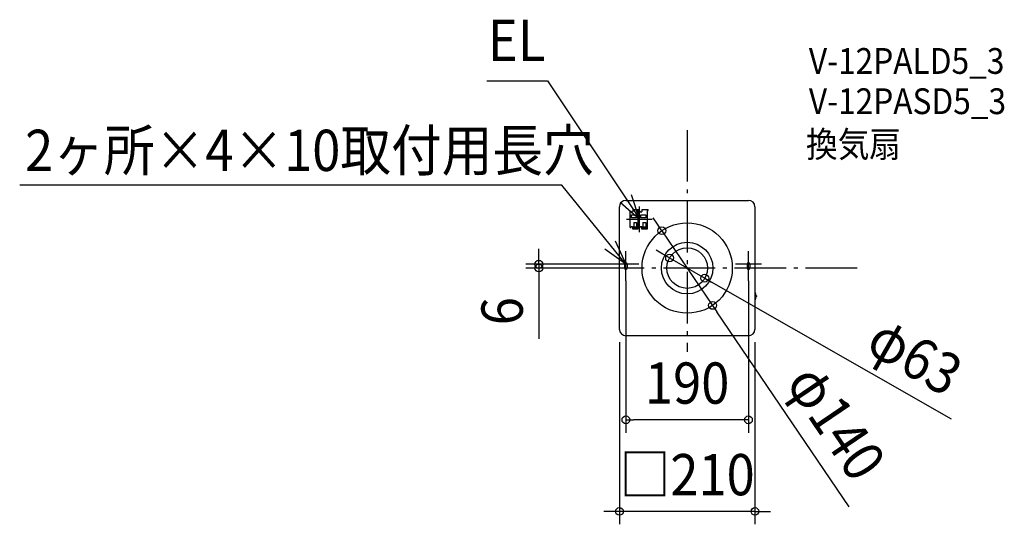
# Model space of a CAD drawing. Extents: x -1035 to 492, y -397 to 385.
import ezdxf
from ezdxf.enums import TextEntityAlignment as Align

# ---------------------------------------------------------------- set-up
doc = ezdxf.new("R2010")
doc.units = 0
doc.header["$LTSCALE"] = 20
doc.header["$PDMODE"] = 3
doc.header["$PDSIZE"] = -2
doc.linetypes.add('DASHDOT', pattern=[5.5, 4, -0.6, 0.3, -0.6])
doc.layers.get('DEFPOINTS').update_dxf_attribs({"linetype": 'CONTINUOUS'})
for name, color, linetype in [('ARRANGE', 1, 'CONTINUOUS'), ('BASIS', 6, 'DASHDOT'), ('DETAIL', 5, 'CONTINUOUS'), ('ETC', 61, 'CONTINUOUS'), ('FIX', 11, 'CONTINUOUS'), ('NOTE', 4, 'CONTINUOUS'), ('OUTLINE', 3, 'CONTINUOUS'), ('SIZE', 30, 'CONTINUOUS')]:
    doc.layers.add(name, color=color, linetype=linetype)
doc.styles.get("Standard").update_dxf_attribs({"font": 'SIMPLEX.shx', "width": 0.9, "height": 64, "bigfont": 'BIGFONT.shx'})

msp = doc.modelspace()

# ---------------------------------------------------------------- linework, layer by layer
at = {"layer": 'ARRANGE', "color": 1, "linetype": 'CONTINUOUS'}
msp.add_circle((0, 0), 40, dxfattribs=at)
msp.add_point((0, 0), dxfattribs=at)
at = {"layer": 'BASIS', "color": 6, "linetype": 'DASHDOT'}
for p, q in [((0, 214.096683), (0, -129.925721)), ((263.345864, 0), (-239.480189, 0))]:
    msp.add_line(p, q, dxfattribs=at)
at = {"layer": 'DEFPOINTS', "color": 30, "linetype": 'CONTINUOUS'}
for p in [(-39.293762, 57.930995), (-27.335863, 15.652495), (-229.978255, 6), (-95, 6), (-95, 0), (-95, 0), (95, 0), (27.335863, -15.652495), (39.293762, -57.930995), (-105, -95), (105, -95), (-95, -235.332336), (-105, -377.348968)]:
    msp.add_point(p, dxfattribs=at)
at = {"layer": 'DETAIL', "color": 5, "linetype": 'CONTINUOUS'}
for p, q in [((-105, -95), (-105, 95)), ((-95, 105), (95, 105)), ((105, 95), (105, -95)), ((-88.374712, 62.955294), (-88.374712, 88.338824)), ((-88.374712, 88.338824), (-87.044124, 88.338824)), ((-87.044124, 86.905882), (-87.044124, 88.338824)), ((-85.304124, 86.905882), (-87.044124, 86.905882)), ((-86.327653, 82.811765), (-78.651183, 82.811765)), ((-86.327653, 77.694118), (-86.327653, 82.811765)), ((-78.651183, 77.694118), (-86.327653, 77.694118)), ((-85.304124, 86.905882), (-84.4853, 87.724706)), ((-84.4853, 91), (-74.761771, 91)), ((-84.4853, 91), (-84.4853, 87.724706)), ((-78.651183, 82.811765), (-78.651183, 77.694118)), ((-76.604124, 91), (-76.604124, 60.294118)), ((-76.604124, 89.157647), (-74.761771, 89.157647)), ((-74.761771, 89.157647), (-74.761771, 91)), ((-74.0453, 62.955294), (-74.0453, 88.338824)), ((-74.0453, 88.338824), (-72.714712, 88.338824)), ((-72.714712, 86.905882), (-72.714712, 88.338824)), ((-70.974712, 86.905882), (-72.714712, 86.905882)), ((-71.998241, 82.811765), (-64.321771, 82.811765)), ((-71.998241, 77.694118), (-71.998241, 82.811765)), ((-64.321771, 77.694118), (-71.998241, 77.694118)), ((-70.974712, 86.905882), (-70.155888, 87.724706)), ((-70.155888, 91), (-60.432359, 91)), ((-70.155888, 91), (-70.155888, 87.724706)), ((-64.321771, 82.811765), (-64.321771, 77.694118)), ((-62.274712, 91), (-62.274712, 60.294118)), ((-62.274712, 89.157647), (-60.432359, 89.157647)), ((-60.432359, 89.157647), (-60.432359, 91)), ((-88.374712, 62.955294), (-87.044124, 62.955294)), ((-87.044124, 64.388235), (-85.304124, 64.388235)), ((-87.044124, 62.955294), (-87.044124, 64.388235)), ((-84.4853, 63.569412), (-85.304124, 64.388235)), ((-84.4853, 63.876471), (-78.651183, 63.876471)), ((-84.4853, 60.294118), (-84.4853, 63.876471)), ((-78.651183, 62.341176), (-84.4853, 62.341176)), ((-82.847653, 70.529412), (-82.847653, 60.294118)), ((-82.846391, 70.529412), (-78.550092, 70.529412)), ((-78.651183, 63.876471), (-78.651183, 62.341176)), ((-78.54883, 70.529412), (-78.54883, 60.294118)), ((-74.0453, 62.955294), (-72.714712, 62.955294)), ((-72.714712, 64.388235), (-70.974712, 64.388235)), ((-72.714712, 62.955294), (-72.714712, 64.388235)), ((-70.155888, 63.569412), (-70.974712, 64.388235)), ((-70.155888, 63.876471), (-64.321771, 63.876471)), ((-70.155888, 60.294118), (-70.155888, 63.876471)), ((-64.321771, 62.341176), (-70.155888, 62.341176)), ((-68.518241, 70.529412), (-68.518241, 60.294118)), ((-68.516979, 70.529412), (-64.22068, 70.529412)), ((-64.321771, 63.876471), (-64.321771, 62.341176)), ((-64.219418, 70.529412), (-64.219418, 60.294118)), ((-76.604124, 60.294118), (-84.4853, 60.294118)), ((-62.274712, 60.294118), (-70.155888, 60.294118)), ((107.204476, -42.949406), (107.917922, -43.090435)), ((107.917922, -44.005946), (107.204476, -44.146975)), ((108.236196, -43.477781), (108.236196, -43.6186)), ((105.415496, -49.33985), (105, -49.348191)), ((95, -105), (-95, -105))]:
    msp.add_line(p, q, dxfattribs=at)
for radius in [70, 31.5]:
    msp.add_circle((0, 0), radius, dxfattribs=at)
for centre, radius, start, end in [((-95, 95), 10, 90, 180), ((95, 95), 10, 0, 90), ((92.936095, -43.548191), 13.983963, 3.93256, 23.40003), ((92.936095, -43.548191), 13.983963, 336.59997, 356.06744), ((107.281044, -42.56206), 0.394841, 183.93256, 258.818316), ((107.281044, -44.534321), 0.394841, 101.181684, 176.06744), ((107.841354, -43.477781), 0.394841, 0, 78.818316), ((107.841354, -43.6186), 0.394841, 281.181684, 0), ((105.407571, -48.945088), 0.394841, 271.15, 336.59997), ((-95, -95), 10, 180, 270), ((95, -95), 10, 270, 0)]:
    msp.add_arc(centre, radius, start, end, dxfattribs=at)
at = {"layer": 'FIX', "color": 11, "linetype": 'CONTINUOUS'}
for p, q in [((-97, 6), (-97, 0)), ((-93, 6), (-93, 0)), ((93, 6), (93, 0)), ((97, 6), (97, 0))]:
    msp.add_line(p, q, dxfattribs=at)
for centre, start, end in [((-95, 6), 0, 180), ((-95, 0), 180, 0), ((95, 6), 0, 180), ((95, 0), 180, 0)]:
    msp.add_arc(centre, 2, start, end, dxfattribs=at)
at = {"layer": 'NOTE', "color": 4, "linetype": 'CONTINUOUS'}
for p, q in [((-310.690009, 290.449663), (-216.554582, 290.449663)), ((-216.554582, 290.449663), (-74.0453, 76.139443)), ((-194.140719, 128.790386), (-1034.792321, 128.790386)), ((-95, 6), (-194.140719, 128.790386)), ((-73.881496, 75.647059), (-86.508113, 113.601881)), ((-103.793879, 102.203591), (-73.881496, 75.647059)), ((-74.0453, 55.647059), (-74.0453, 95.647059)), ((-94.0453, 75.647059), (-54.0453, 75.647059)), ((-111.480111, 42.447303), (-95, 6)), ((-95, 6), (-127.495847, 29.324235)), ((-95, -14), (-95, 26)), ((-95, -20), (-95, 20)), ((95, -14), (95, 26)), ((95, -20), (95, 20)), ((-75, 6), (-115, 6)), ((-75, 0), (-115, 0)), ((-95, 0), (-109.979995, 0)), ((-95, 0), (-95, 6)), ((-95, -2), (-95, 0)), ((115, 6), (75, 6)), ((115, 0), (75, 0)), ((95, 0), (95, 6)), ((95, -2), (95, 0))]:
    msp.add_line(p, q, dxfattribs=at)
at = {"layer": 'OUTLINE', "color": 3, "linetype": 'CONTINUOUS'}
for p, q in [((-105, -95), (-105, 95)), ((-95, 105), (95, 105)), ((105, 95), (105, -95)), ((95, -105), (-95, -105))]:
    msp.add_line(p, q, dxfattribs=at)
for centre, start, end in [((-95, 95), 90, 180), ((95, 95), 0, 90), ((-95, -95), 180, 270), ((95, -95), 270, 0)]:
    msp.add_arc(centre, 10, start, end, dxfattribs=at)
at = {"layer": 'SIZE', "color": 30, "linetype": 'CONTINUOUS'}
for p, q in [((-46.029836, 67.862023), (-52.76591, 77.793051)), ((-39.293762, 57.930995), (-46.029836, 67.862023)), ((-39.293762, 57.930995), (39.293762, -57.930995)), ((-229.978255, 18), (-229.978255, 30)), ((-229.978255, 6), (-229.978255, 18)), ((-37.749525, 21.615351), (-48.163187, 27.578206)), ((-27.335863, 15.652495), (-37.749525, 21.61535)), ((-27.335863, 15.652495), (27.335863, -15.652495)), ((-115, 6), (-249.978255, 6)), ((-115, 0), (-249.978255, 0)), ((-229.978255, 6), (-229.978255, 0)), ((-229.978255, 0), (-229.978255, -12)), ((-229.978255, -12), (-229.978255, -109.657143)), ((-95, -20), (-95, -255.332336)), ((27.335863, -15.652495), (37.749525, -21.61535)), ((409.548591, -234.50723), (37.749525, -21.615351)), ((95, -20), (95, -255.332336)), ((39.293762, -57.930995), (46.029836, -67.862023)), ((251.007991, -370.062368), (46.029836, -67.862023)), ((-105, -115), (-105, -397.348968)), ((105, -115), (105, -397.348968)), ((-95, -235.332336), (-83, -235.332336)), ((83, -235.332336), (-83, -235.332336)), ((95, -235.332336), (83, -235.332336)), ((-117, -377.348968), (-129, -377.348968)), ((-105, -377.348968), (-117, -377.348968)), ((105, -377.348968), (-105, -377.348968)), ((105, -377.348968), (117, -377.348968)), ((117, -377.348968), (129, -377.348968))]:
    msp.add_line(p, q, dxfattribs=at)
for centre in [(-39.293762, 57.930995), (-27.335863, 15.652495), (-229.978255, 6), (-229.978255, 0), (27.335863, -15.652495), (39.293762, -57.930995), (-95, -235.332336), (95, -235.332336), (-105, -377.348968), (105, -377.348968)]:
    msp.add_circle(centre, 6, dxfattribs=at)

# ---------------------------------------------------------------- texts
at = {"layer": 'ETC', "color": 61, "linetype": 'CONTINUOUS', "width": 0.9}
for s, p in [('V-12PALD5_3', (188.61135, 301.192437)), ('V-12PASD5_3', (188.61135, 238.796342)), ('換気扇', (184.198489, 172.008926))]:
    msp.add_text(s, height=40, dxfattribs=at).set_placement(p)
at = {"layer": 'NOTE', "color": 4, "linetype": 'CONTINUOUS', "width": 0.9}
for s, p in [('EL', (-308.879715, 321.209116)), ('2ヶ所×4×10取付用長穴', (-1026.442245, 150.574015))]:
    msp.add_text(s, height=64, dxfattribs=at).set_placement(p)
at = {"layer": 'SIZE', "color": 30, "linetype": 'CONTINUOUS', "width": 0.9}
for s, rotation, p in [('6', 90, (-254.978255, -66.828571)), ('φ63', 330.204555, (337.199028, -164.271612)), ('φ140', 304.148448, (204.545384, -257.025977))]:
    msp.add_text(s, height=64, rotation=rotation, dxfattribs=at).set_placement(p, align=Align.CENTER)
for s, p in [('190', (0, -210.332336)), ('□210', (0, -352.348968))]:
    msp.add_text(s, height=64, dxfattribs=at).set_placement(p, align=Align.CENTER)

doc.saveas('drawing.dxf')
